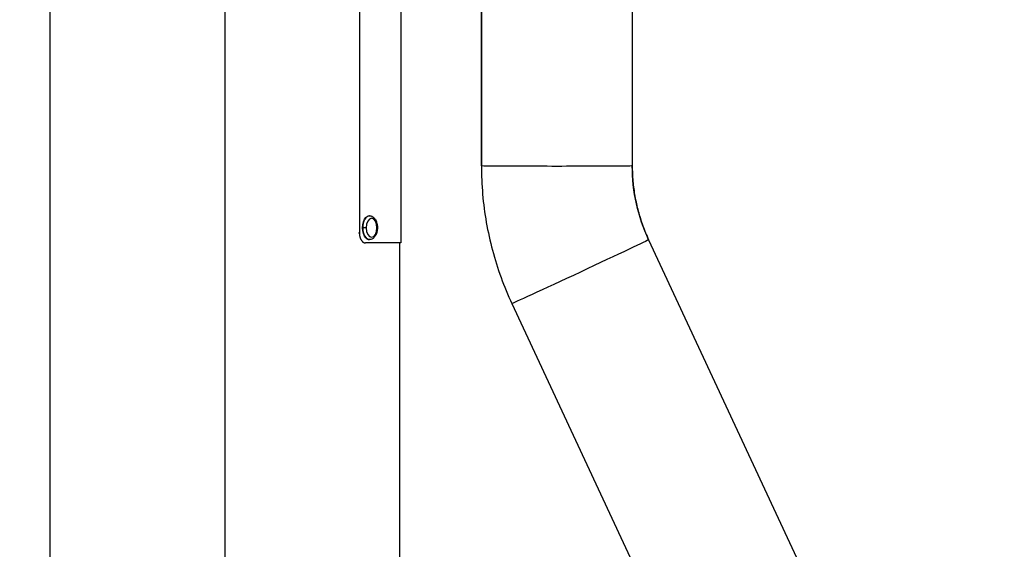
# Model space of a CAD drawing. Units: millimetres. Extents: x 1915 to 8397, y -734 to 1086.
# Drawn here: x 7993 to 8387, y 161 to 373 of the extents above; entities that cross this region are included whole.
import ezdxf

# ---------------------------------------------------------------- set-up
doc = ezdxf.new("R2010")
doc.units = ezdxf.units.MM
doc.header["$MEASUREMENT"] = 0
doc.styles.get("Standard").update_dxf_attribs({"font": 'arial.ttf'})
doc.dimstyles.get("Standard").update_dxf_attribs({"dimtxt": 0.18, "dimasz": 0.18, "dimexe": 0.18, "dimexo": 0.0625, "dimgap": 0.09, "dimtad": 0, "dimtih": 1, "dimtoh": 1, "dimdec": 4, "dimzin": 0, "dimdsep": 46, "dimtxsty": 'Standard', "dimcen": 0.09, "dimadec": 0, "dimazin": 0, "dimtfac": 1, "dimtdec": 4, "dimtofl": 0, "dimtmove": 0, "dimatfit": 3, "dimfxl": 1, "dimtolj": 1, "dimtzin": 0, "dimarcsym": 0})

# ---------------------------------------------------------------- blocks, each defined once
blk = doc.blocks.new('*D9')
at = {"color": 0, "lineweight": -2, "ltscale": 4, "transparency": 16777216}
for p, q in [((7763.91, 908.55), (7763.91, 938.73)), ((7813.91, 938.55), (8336.85, 938.55)), ((8386.85, 908.55), (8386.85, 938.73))]:
    blk.add_line(p, q, dxfattribs=at)
at = {"color": 0, "ltscale": 4, "transparency": 16777216}
for points in [[(7813.91, 946.88), (7813.91, 930.22), (7763.91, 938.55)], [(8336.85, 946.88), (8336.85, 930.22), (8386.85, 938.55)]]:
    blk.add_solid(points, dxfattribs=at)
at = {"layer": 'Defpoints', "color": 0, "ltscale": 4, "transparency": 16777216}
for p in [(8386.85, 938.55), (7763.91, -461.67), (8386.85, -461.65)]:
    blk.add_point(p, dxfattribs=at)
at = {"color": 0, "ltscale": 4, "transparency": 16777216, "insert": (8075.38, 1004.4), "char_height": 80, "attachment_point": 5}
blk.add_mtext('\\A1;{\\fArial|b0|i0|c162|p34;65}', dxfattribs=at)

msp = doc.modelspace()

# ---------------------------------------------------------------- linework, layer by layer
at = {"ltscale": 4, "extrusion": (-2.22045e-16, 1, -2.22045e-16)}
for p, q in [((8005.52921, -609.48134), (8005.52921, 512.76866)), ((8177.87921, 314.23604), (8177.87921, 492.51866)), ((8177.87921, 492.51866), (8177.87921, 314.23604)), ((8238.17921, 492.51866), (8238.17921, 314.23604)), ((8145.69872, 443.46866), (8145.69872, 283.46866)), ((8129.10916, 439.46866), (8129.10916, 287.46866)), ((8075.37921, 394.46866), (8075.37921, -609.48134)), ((8133.09938, 294.31901), (8133.18964, 294.31901)), ((8133.18964, 294.31901), (8133.09938, 294.31901)), ((8128.75995, 287.46866), (8129.10916, 287.46866)), ((8131.85236, 289.56901), (8130.47412, 289.56901)), ((8131.2448, 283.46866), (8131.61047, 283.46866)), ((8145.69872, 283.46866), (8131.61047, 283.46866)), ((8133.18964, 284.81901), (8133.09938, 284.81901)), ((8145.22921, -609.48134), (8145.22921, 283.46866)), ((8244.7168, 284.74744), (8359.66896, 38.23604)), ((8190.06661, 259.26319), (8305.01878, 12.75179))]:
    msp.add_line(p, q, dxfattribs=at)
at = {"ltscale": 4, "extrusion": (4.93038e-32, -2.22045e-16, -1)}
for centre, major_axis, ratio, start_param, end_param in [((8208.02921, 314.23604), (30.15, 0), 0.005918424, 0, 3.141592654), ((8307.95737, 314.23604), (-69.77816, 0), 0.999982486, -0.436332313, 0), ((8133.09938, 289.56901), (0, -4.75), 0.571687396, 0, 3.141592654), ((8134.0019, 289.56901), (0, 3.76), 0.571687396, -1.570796327, 4.71238898)]:
    msp.add_ellipse(centre, major_axis=major_axis, ratio=ratio, start_param=start_param, end_param=end_param, dxfattribs=at)
at = {"ltscale": 4}
for major_axis, start_param, end_param in [((0, 4.75), 0, 1.570796327), ((0, -4.75), -1.570796327, 0)]:
    msp.add_ellipse((8133.18964, 289.56901), major_axis=major_axis, ratio=0.571687396, start_param=start_param, end_param=end_param, dxfattribs=at)
at = {"ltscale": 4, "extrusion": (1.2326e-32, -2.22045e-16, -1)}
msp.add_ellipse((8217.3917, 272.00531), major_axis=(27.32509, 12.74212), ratio=0.005363914, start_param=0.002501273, end_param=3.141592654, dxfattribs=at)
at = {"ltscale": 4, "extrusion": (7.39557e-32, -2.22045e-16, -1)}
msp.add_ellipse((8217.3917, 272.00531), major_axis=(27.32509, 12.74212), ratio=0.005363914, start_param=0, end_param=0.002501273, dxfattribs=at)
at = {"ltscale": 4}
for points, knots in [([(8177.87921, 314.23604), (8177.87921, 310.45225), (8178.04442, 306.66847), (8178.70399, 299.1297), (8179.19835, 295.37472), (8180.51247, 287.92212), (8181.33222, 284.22451), (8183.29088, 276.91481), (8184.42979, 273.30272), (8187.01809, 266.19154), (8188.46749, 262.69246), (8190.06661, 259.26319)], [4.7123889804, 4.7123889804, 4.7123889804, 4.7123889804, 4.799655443, 4.799655443, 4.8869219056, 4.8869219056, 4.9741883682, 4.9741883682, 5.0614548308, 5.0614548308, 5.1487212934, 5.1487212934, 5.1487212934, 5.1487212934]), ([(8238.17921, 314.23604), (8238.17921, 312.20634), (8238.26783, 310.17664), (8238.62164, 306.13269), (8238.88682, 304.11844), (8239.59174, 300.12072), (8240.03148, 298.13724), (8241.08215, 294.21616), (8241.69308, 292.27856), (8243.0815, 288.46396), (8243.85899, 286.58698), (8244.7168, 284.74744)], [4.7123889804, 4.7123889804, 4.7123889804, 4.7123889804, 4.799655443, 4.799655443, 4.8869219056, 4.8869219056, 4.9741883682, 4.9741883682, 5.0614548308, 5.0614548308, 5.1487212934, 5.1487212934, 5.1487212934, 5.1487212934]), ([(8133.18964, 294.31901), (8133.49197, 294.31901), (8133.79291, 294.25526), (8134.37136, 294.01441), (8134.64345, 293.8288), (8135.17232, 293.33358), (8135.41376, 293.00522), (8135.83573, 292.23263), (8136.00547, 291.77787), (8136.24272, 290.81668), (8136.31003, 290.31035), (8136.34108, 289.29584), (8136.3059, 288.788), (8136.13451, 287.80741), (8135.99799, 287.33503), (8135.62022, 286.46412), (8135.37815, 286.0656), (8134.79459, 285.41867), (8134.45803, 285.1598), (8133.79329, 284.88283), (8133.49216, 284.81901), (8133.18964, 284.81901)], [3.141592654, 3.141592654, 3.141592654, 3.141592654, 3.375281356, 3.375281356, 3.633088127, 3.633088127, 3.949800935, 3.949800935, 4.304811501, 4.304811501, 4.658908933, 4.658908933, 5.009098605, 5.009098605, 5.361458875, 5.361458875, 5.718307691, 5.718307691, 6.049349177, 6.049349177, 6.283185307, 6.283185307, 6.283185307, 6.283185307]), ([(8129.10916, 287.46866), (8129.10915, 287.39643), (8129.11042, 287.32419), (8129.11296, 287.25211), (8129.11549, 287.17995), (8129.11929, 287.10795), (8129.12434, 287.03619), (8129.1294, 286.96437), (8129.13571, 286.89278), (8129.14327, 286.82154), (8129.15083, 286.75026), (8129.15963, 286.67932), (8129.16967, 286.60878), (8129.1797, 286.53827), (8129.19097, 286.46817), (8129.20346, 286.39855), (8129.21593, 286.32902), (8129.22961, 286.25997), (8129.24451, 286.19146), (8129.25932, 286.12334), (8129.27532, 286.05577), (8129.29252, 285.98878), (8129.30981, 285.92139), (8129.32825, 285.85481), (8129.34781, 285.78911), (8129.36735, 285.72351), (8129.38799, 285.65879), (8129.4097, 285.59503), (8129.43145, 285.53118), (8129.45427, 285.4683), (8129.47814, 285.40645), (8129.50202, 285.34455), (8129.52695, 285.28368), (8129.55289, 285.22392), (8129.57882, 285.16415), (8129.60576, 285.10548), (8129.63368, 285.04797), (8129.66158, 284.99051), (8129.69044, 284.93421), (8129.72025, 284.87912), (8129.74629, 284.83101), (8129.77304, 284.78383), (8129.8005, 284.73761), (8129.80442, 284.73101), (8129.80836, 284.72443), (8129.8123, 284.71787), (8129.8439, 284.66537), (8129.87633, 284.61429), (8129.90952, 284.56468), (8129.94278, 284.51497), (8129.97682, 284.46674), (8130.01158, 284.42002), (8130.04638, 284.37324), (8130.08192, 284.32798), (8130.11813, 284.28429), (8130.15436, 284.24058), (8130.19128, 284.19844), (8130.22883, 284.15791), (8130.26637, 284.11739), (8130.30454, 284.07848), (8130.3433, 284.04124), (8130.38202, 284.00403), (8130.42133, 283.96847), (8130.46117, 283.93462), (8130.49531, 283.90561), (8130.52984, 283.87786), (8130.56474, 283.85138), (8130.57051, 283.847), (8130.57628, 283.84267), (8130.58207, 283.83836), (8130.62285, 283.80802), (8130.66404, 283.77948), (8130.70559, 283.75276), (8130.74716, 283.72602), (8130.7891, 283.70111), (8130.83134, 283.67805), (8130.87358, 283.65499), (8130.91613, 283.63379), (8130.95893, 283.61446), (8130.99924, 283.59627), (8131.03977, 283.57973), (8131.08048, 283.56489), (8131.08297, 283.56398), (8131.08547, 283.56308), (8131.08796, 283.56218), (8131.1312, 283.54665), (8131.17457, 283.53304), (8131.21803, 283.52136), (8131.26153, 283.50967), (8131.30511, 283.49992), (8131.34873, 283.49211), (8131.39237, 283.4843), (8131.43603, 283.47844), (8131.47968, 283.47453), (8131.52332, 283.47062), (8131.56693, 283.46866), (8131.61047, 283.46866)], [0, 0, 0, 0, 0.0216703877, 0.0216703877, 0.0216703877, 0.0433667877, 0.0433667877, 0.0433667877, 0.0650827385, 0.0650827385, 0.0650827385, 0.0868076714, 0.0868076714, 0.0868076714, 0.1085258746, 0.1085258746, 0.1085258746, 0.1302161697, 0.1302161697, 0.1302161697, 0.1517809313, 0.1517809313, 0.1517809313, 0.1734723891, 0.1734723891, 0.1734723891, 0.1951309313, 0.1951309313, 0.1951309313, 0.2168195476, 0.2168195476, 0.2168195476, 0.2385250874, 0.2385250874, 0.2385250874, 0.2602304804, 0.2602304804, 0.2602304804, 0.2819156219, 0.2819156219, 0.2819156219, 0.3008536481, 0.3008536481, 0.3008536481, 0.3035591723, 0.3035591723, 0.3035591723, 0.3252139796, 0.3252139796, 0.3252139796, 0.3469109788, 0.3469109788, 0.3469109788, 0.3686346072, 0.3686346072, 0.3686346072, 0.3903686168, 0.3903686168, 0.3903686168, 0.4120965461, 0.4120965461, 0.4120965461, 0.4338021592, 0.4338021592, 0.4338021592, 0.4523981983, 0.4523981983, 0.4523981983, 0.4554707372, 0.4554707372, 0.4554707372, 0.477141305, 0.477141305, 0.477141305, 0.498828815, 0.498828815, 0.498828815, 0.5205167864, 0.5205167864, 0.5205167864, 0.540939871, 0.540939871, 0.540939871, 0.542190564, 0.542190564, 0.542190564, 0.5638735134, 0.5638735134, 0.5638735134, 0.5855804862, 0.5855804862, 0.5855804862, 0.6072974402, 0.6072974402, 0.6072974402, 0.6290114387, 0.6290114387, 0.6290114387, 0.6290114387])]:
    msp.add_open_spline(points, degree=3, knots=knots, dxfattribs=at)

# ---------------------------------------------------------------- dimensions: what is measured, and where the dimension line sits
dim = msp.add_linear_dim(base=(8386.84639, 938.55042), p1=(7763.91204, -461.66731), p2=(8386.84639, -461.65311), text='{\\fArial|b0|i0|c162|p34;65}', dimstyle='Standard', override={"dimtxt": 80, "dimasz": 50, "dimgap": 25, "dimtad": 2, "dimtih": 0, "dimtoh": 0, "dimfxl": 30, "dimfxlon": 1}, dxfattribs=at)
dim.commit()
dim.dimension.update_dxf_attribs({"geometry": '*D9', "text_midpoint": (8075.37921, 1004.39626)})

doc.saveas('drawing.dxf')
